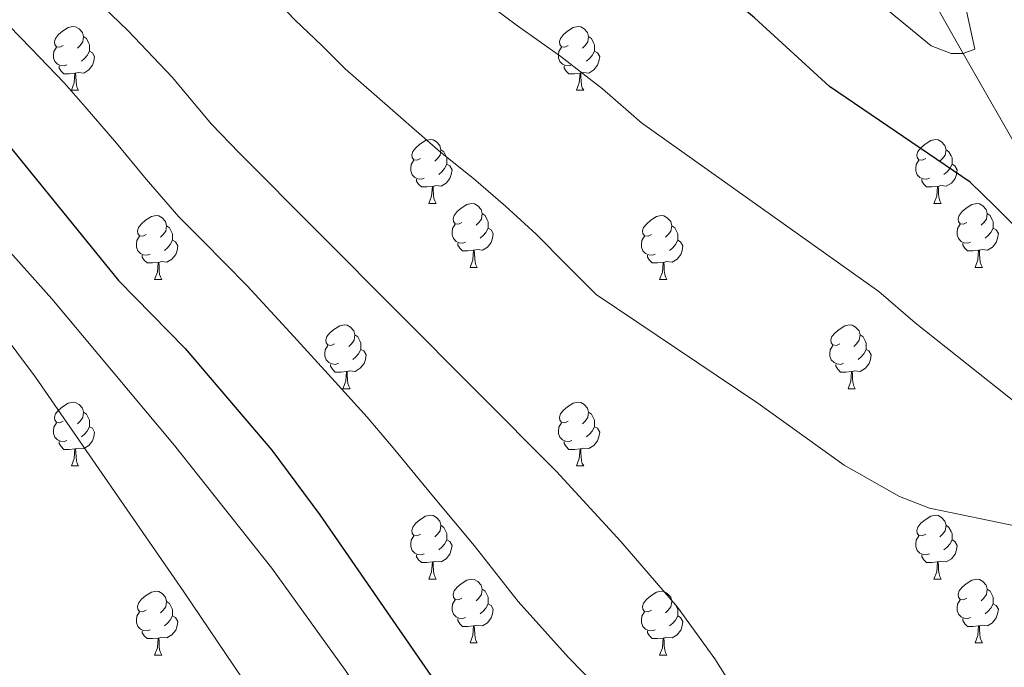
# Model space of a CAD drawing. Units: metres. Extents: x 592440 to 596936, y 4763363 to 4766395.
# Drawn here: x 593587 to 593742, y 4764632 to 4764734 of the extents above; entities that cross this region are included whole.
import ezdxf

# ---------------------------------------------------------------- set-up
doc = ezdxf.new("R2010")
doc.units = ezdxf.units.M
doc.header["$MEASUREMENT"] = 0
doc.linetypes.add('DGN Style 3', pattern=[1147.6976, 819.784, -327.9136])
for name, color, linetype, lineweight in [('Nivel 11', 7, 'Continuous', 0), ('Nivel 36', 7, 'Continuous', 0), ('Nivel 4', 7, 'Continuous', 0), ('Nivel 5', 7, 'Continuous', 0), ('Nivel 61', 7, 'Continuous', 0), ('Nivel 63', 7, 'Continuous', 0)]:
    doc.layers.add(name, color=color, linetype=linetype, lineweight=lineweight)

msp = doc.modelspace()

# ---------------------------------------------------------------- linework, layer by layer
at = {"layer": 'Nivel 11', "color": 142, "linetype": 'DGN Style 3', "lineweight": 13}
msp.add_polyline3d([(593775.7, 4764683.43, 924.76), (593765.63, 4764687.21, 924.2), (593760.6, 4764689.64, 924.2), (593746.58, 4764708.82, 923.8), (593735.47, 4764728.27, 920), (593712.08, 4764769.78, 915), (593708.9, 4764774.11, 915), (593686.98, 4764808.64, 910), (593632.54, 4764863.33, 905), (593629.98, 4764867.67, 905), (593627.25, 4764870.21, 904.72)], dxfattribs=at)
at = {"layer": 'Nivel 36', "color": 92, "linetype": 'Continuous', "lineweight": 0}
for p, q in [((593595.43, 4764722.48), (593596.55, 4764722.48)), ((593674.75, 4764722.48), (593675.88, 4764722.48)), ((593651.57, 4764704.71), (593652.69, 4764704.71)), ((593730.89, 4764704.71), (593732.02, 4764704.71)), ((593658.04, 4764694.67), (593659.17, 4764694.67)), ((593737.37, 4764694.67), (593738.49, 4764694.67)), ((593608.48, 4764692.77), (593609.61, 4764692.77)), ((593687.81, 4764692.77), (593688.94, 4764692.77)), ((593638.06, 4764675.62), (593639.19, 4764675.62)), ((593717.39, 4764675.62), (593718.52, 4764675.62)), ((593595.43, 4764663.48), (593596.55, 4764663.48)), ((593674.75, 4764663.48), (593675.88, 4764663.48)), ((593651.56, 4764645.72), (593652.69, 4764645.72)), ((593730.89, 4764645.72), (593732.02, 4764645.72)), ((593658.04, 4764635.68), (593659.16, 4764635.68)), ((593737.37, 4764635.68), (593738.49, 4764635.68)), ((593608.48, 4764633.78), (593609.61, 4764633.78)), ((593687.81, 4764633.78), (593688.94, 4764633.78))]:
    msp.add_line(p, q, dxfattribs=at)
at = {"layer": 'Nivel 36', "color": 92, "linetype": 'Continuous', "lineweight": 0, "flags": 128}
for points in [[(593594.13, 4764729.54), (593593.6, 4764729.27), (593593.07, 4764729.33), (593592.8, 4764729.7), (593592.75, 4764730.12), (593592.91, 4764730.64), (593593.39, 4764731.24), (593594.02, 4764731.77), (593594.92, 4764732.35), (593595.67, 4764732.51), (593596.09, 4764732.46), (593596.62, 4764732.14), (593597.15, 4764731.56), (593597.31, 4764730.92), (593597.2, 4764730.07), (593596.78, 4764729.54), (593596.36, 4764729.11)], [(593673.45, 4764729.54), (593672.92, 4764729.27), (593672.39, 4764729.33), (593672.13, 4764729.7), (593672.07, 4764730.12), (593672.23, 4764730.64), (593672.71, 4764731.24), (593673.35, 4764731.77), (593674.25, 4764732.35), (593674.99, 4764732.51), (593675.42, 4764732.46), (593675.95, 4764732.14), (593676.48, 4764731.56), (593676.64, 4764730.92), (593676.53, 4764730.07), (593676.1, 4764729.54), (593675.68, 4764729.11)], [(593597.31, 4764730.92), (593597.79, 4764730.6), (593598.1, 4764729.96), (593598.26, 4764729.64), (593598.26, 4764729.06), (593598.26, 4764728.64), (593597.89, 4764727.95), (593597.47, 4764727.47), (593596.99, 4764727.05)], [(593676.64, 4764730.92), (593677.11, 4764730.6), (593677.43, 4764729.96), (593677.59, 4764729.64), (593677.59, 4764729.06), (593677.59, 4764728.64), (593677.22, 4764727.95), (593676.8, 4764727.47), (593676.32, 4764727.05)], [(593594.71, 4764726.46), (593594.29, 4764726.3), (593593.7, 4764726.36), (593593.23, 4764726.57), (593592.8, 4764726.99), (593592.59, 4764727.58), (593592.59, 4764728), (593592.64, 4764728.58), (593593.07, 4764729.27)], [(593598.26, 4764728.64), (593598.72, 4764728.39), (593599.06, 4764727.77), (593598.95, 4764727.05), (593598.74, 4764726.41), (593598.16, 4764725.67), (593597.36, 4764725.19), (593596.51, 4764725.29), (593596.08, 4764725.16)], [(593674.04, 4764726.46), (593673.61, 4764726.3), (593673.03, 4764726.36), (593672.55, 4764726.57), (593672.13, 4764726.99), (593671.91, 4764727.58), (593671.91, 4764728), (593671.97, 4764728.58), (593672.39, 4764729.27)], [(593677.59, 4764728.64), (593678.04, 4764728.39), (593678.39, 4764727.77), (593678.28, 4764727.05), (593678.07, 4764726.41), (593677.48, 4764725.67), (593676.69, 4764725.19), (593675.84, 4764725.29), (593675.41, 4764725.16)], [(593595.97, 4764725.16), (593595.08, 4764725.08), (593594.24, 4764725.08), (593593.81, 4764725.51), (593593.49, 4764725.98), (593593.49, 4764726.3)], [(593675.3, 4764725.16), (593674.41, 4764725.08), (593673.56, 4764725.08), (593673.14, 4764725.51), (593672.82, 4764725.98), (593672.82, 4764726.3)], [(593595.43, 4764722.48), (593595.86, 4764723.64), (593595.97, 4764725.16), (593596.08, 4764725.16), (593596.12, 4764724.58), (593596.15, 4764723.89), (593596.22, 4764723.28), (593596.34, 4764722.88), (593596.55, 4764722.48)], [(593674.75, 4764722.48), (593675.19, 4764723.64), (593675.3, 4764725.16), (593675.41, 4764725.16), (593675.44, 4764724.58), (593675.48, 4764723.89), (593675.55, 4764723.28), (593675.66, 4764722.88), (593675.88, 4764722.48)], [(593650.27, 4764711.77), (593649.74, 4764711.5), (593649.21, 4764711.56), (593648.94, 4764711.93), (593648.89, 4764712.35), (593649.05, 4764712.87), (593649.53, 4764713.47), (593650.16, 4764714), (593651.06, 4764714.58), (593651.81, 4764714.74), (593652.23, 4764714.69), (593652.76, 4764714.37), (593653.29, 4764713.79), (593653.45, 4764713.15), (593653.34, 4764712.3), (593652.92, 4764711.77), (593652.5, 4764711.34)], [(593729.59, 4764711.77), (593729.06, 4764711.5), (593728.53, 4764711.56), (593728.27, 4764711.93), (593728.21, 4764712.35), (593728.37, 4764712.87), (593728.85, 4764713.47), (593729.49, 4764714), (593730.39, 4764714.58), (593731.13, 4764714.74), (593731.56, 4764714.69), (593732.09, 4764714.37), (593732.62, 4764713.79), (593732.78, 4764713.15), (593732.67, 4764712.3), (593732.24, 4764711.77), (593731.82, 4764711.34)], [(593653.45, 4764713.15), (593653.93, 4764712.83), (593654.24, 4764712.19), (593654.4, 4764711.87), (593654.4, 4764711.29), (593654.4, 4764710.87), (593654.03, 4764710.18), (593653.61, 4764709.7), (593653.13, 4764709.28)], [(593732.78, 4764713.15), (593733.25, 4764712.83), (593733.57, 4764712.19), (593733.73, 4764711.87), (593733.73, 4764711.29), (593733.73, 4764710.87), (593733.36, 4764710.18), (593732.94, 4764709.7), (593732.46, 4764709.28)], [(593650.85, 4764708.69), (593650.43, 4764708.53), (593649.84, 4764708.59), (593649.37, 4764708.8), (593648.94, 4764709.22), (593648.73, 4764709.81), (593648.73, 4764710.23), (593648.78, 4764710.81), (593649.21, 4764711.5)], [(593654.4, 4764710.87), (593654.86, 4764710.62), (593655.2, 4764710), (593655.09, 4764709.28), (593654.88, 4764708.64), (593654.3, 4764707.9), (593653.5, 4764707.42), (593652.65, 4764707.52), (593652.22, 4764707.39)], [(593730.18, 4764708.69), (593729.75, 4764708.53), (593729.17, 4764708.59), (593728.69, 4764708.8), (593728.27, 4764709.22), (593728.05, 4764709.81), (593728.05, 4764710.23), (593728.11, 4764710.81), (593728.53, 4764711.5)], [(593733.73, 4764710.87), (593734.18, 4764710.62), (593734.53, 4764710), (593734.42, 4764709.28), (593734.21, 4764708.64), (593733.62, 4764707.9), (593732.83, 4764707.42), (593731.98, 4764707.52), (593731.55, 4764707.39)], [(593652.11, 4764707.39), (593651.22, 4764707.31), (593650.38, 4764707.31), (593649.95, 4764707.74), (593649.63, 4764708.21), (593649.63, 4764708.53)], [(593731.44, 4764707.39), (593730.55, 4764707.31), (593729.7, 4764707.31), (593729.28, 4764707.74), (593728.96, 4764708.21), (593728.96, 4764708.53)], [(593651.57, 4764704.71), (593652, 4764705.87), (593652.11, 4764707.39), (593652.22, 4764707.39), (593652.26, 4764706.81), (593652.29, 4764706.12), (593652.36, 4764705.51), (593652.48, 4764705.11), (593652.69, 4764704.71)], [(593730.89, 4764704.71), (593731.33, 4764705.87), (593731.44, 4764707.39), (593731.55, 4764707.39), (593731.58, 4764706.81), (593731.62, 4764706.12), (593731.69, 4764705.51), (593731.8, 4764705.11), (593732.02, 4764704.71)], [(593656.74, 4764701.73), (593656.21, 4764701.47), (593655.68, 4764701.52), (593655.42, 4764701.89), (593655.36, 4764702.32), (593655.52, 4764702.84), (593656, 4764703.43), (593656.64, 4764703.96), (593657.54, 4764704.55), (593658.28, 4764704.71), (593658.71, 4764704.65), (593659.24, 4764704.34), (593659.77, 4764703.75), (593659.93, 4764703.11), (593659.82, 4764702.26), (593659.39, 4764701.73), (593658.97, 4764701.31)], [(593736.07, 4764701.73), (593735.54, 4764701.47), (593735.01, 4764701.52), (593734.74, 4764701.89), (593734.69, 4764702.32), (593734.85, 4764702.84), (593735.33, 4764703.43), (593735.96, 4764703.96), (593736.86, 4764704.55), (593737.61, 4764704.71), (593738.03, 4764704.65), (593738.56, 4764704.34), (593739.09, 4764703.75), (593739.25, 4764703.11), (593739.14, 4764702.26), (593738.72, 4764701.73), (593738.3, 4764701.31)], [(593659.93, 4764703.11), (593660.4, 4764702.8), (593660.72, 4764702.16), (593660.88, 4764701.84), (593660.88, 4764701.26), (593660.88, 4764700.83), (593660.51, 4764700.14), (593660.09, 4764699.66), (593659.61, 4764699.24)], [(593739.25, 4764703.11), (593739.73, 4764702.8), (593740.04, 4764702.16), (593740.2, 4764701.84), (593740.2, 4764701.26), (593740.2, 4764700.83), (593739.83, 4764700.14), (593739.41, 4764699.66), (593738.93, 4764699.24)], [(593607.18, 4764699.83), (593606.66, 4764699.56), (593606.12, 4764699.62), (593605.86, 4764699.99), (593605.8, 4764700.41), (593605.96, 4764700.93), (593606.44, 4764701.53), (593607.08, 4764702.06), (593607.98, 4764702.64), (593608.72, 4764702.8), (593609.15, 4764702.75), (593609.68, 4764702.43), (593610.21, 4764701.85), (593610.37, 4764701.21), (593610.26, 4764700.36), (593609.84, 4764699.83), (593609.42, 4764699.4)], [(593686.51, 4764699.83), (593685.98, 4764699.56), (593685.45, 4764699.62), (593685.19, 4764699.99), (593685.13, 4764700.41), (593685.29, 4764700.93), (593685.77, 4764701.53), (593686.41, 4764702.06), (593687.31, 4764702.64), (593688.05, 4764702.8), (593688.48, 4764702.75), (593689.01, 4764702.43), (593689.54, 4764701.85), (593689.7, 4764701.21), (593689.59, 4764700.36), (593689.16, 4764699.83), (593688.74, 4764699.4)], [(593610.37, 4764701.21), (593610.84, 4764700.89), (593611.16, 4764700.25), (593611.32, 4764699.93), (593611.32, 4764699.35), (593611.32, 4764698.93), (593610.95, 4764698.24), (593610.53, 4764697.76), (593610.05, 4764697.34)], [(593657.33, 4764698.65), (593656.9, 4764698.49), (593656.32, 4764698.55), (593655.84, 4764698.76), (593655.42, 4764699.19), (593655.2, 4764699.77), (593655.2, 4764700.19), (593655.26, 4764700.78), (593655.68, 4764701.47)], [(593660.88, 4764700.83), (593661.33, 4764700.58), (593661.68, 4764699.97), (593661.57, 4764699.24), (593661.36, 4764698.6), (593660.77, 4764697.86), (593659.98, 4764697.38), (593659.13, 4764697.49), (593658.7, 4764697.36)], [(593689.7, 4764701.21), (593690.17, 4764700.89), (593690.49, 4764700.25), (593690.65, 4764699.93), (593690.65, 4764699.35), (593690.65, 4764698.93), (593690.28, 4764698.24), (593689.86, 4764697.76), (593689.38, 4764697.34)], [(593736.65, 4764698.65), (593736.23, 4764698.49), (593735.64, 4764698.55), (593735.17, 4764698.76), (593734.74, 4764699.19), (593734.53, 4764699.77), (593734.53, 4764700.19), (593734.58, 4764700.78), (593735.01, 4764701.47)], [(593740.2, 4764700.83), (593740.66, 4764700.58), (593741, 4764699.97), (593740.89, 4764699.24), (593740.68, 4764698.6), (593740.1, 4764697.86), (593739.3, 4764697.38), (593738.45, 4764697.49), (593738.02, 4764697.36)], [(593607.77, 4764696.75), (593607.34, 4764696.59), (593606.76, 4764696.65), (593606.28, 4764696.86), (593605.86, 4764697.28), (593605.64, 4764697.87), (593605.64, 4764698.29), (593605.7, 4764698.87), (593606.12, 4764699.56)], [(593611.32, 4764698.93), (593611.78, 4764698.68), (593612.12, 4764698.06), (593612.01, 4764697.34), (593611.8, 4764696.7), (593611.22, 4764695.96), (593610.42, 4764695.48), (593609.57, 4764695.58), (593609.14, 4764695.45)], [(593658.59, 4764697.36), (593657.7, 4764697.27), (593656.85, 4764697.27), (593656.43, 4764697.7), (593656.11, 4764698.18), (593656.11, 4764698.49)], [(593687.1, 4764696.75), (593686.67, 4764696.59), (593686.09, 4764696.65), (593685.61, 4764696.86), (593685.19, 4764697.28), (593684.97, 4764697.87), (593684.97, 4764698.29), (593685.03, 4764698.87), (593685.45, 4764699.56)], [(593690.65, 4764698.93), (593691.1, 4764698.68), (593691.45, 4764698.06), (593691.34, 4764697.34), (593691.13, 4764696.7), (593690.54, 4764695.96), (593689.75, 4764695.48), (593688.9, 4764695.58), (593688.47, 4764695.45)], [(593737.91, 4764697.36), (593737.02, 4764697.27), (593736.18, 4764697.27), (593735.75, 4764697.7), (593735.43, 4764698.18), (593735.43, 4764698.49)], [(593658.04, 4764694.67), (593658.48, 4764695.83), (593658.59, 4764697.36), (593658.7, 4764697.36), (593658.73, 4764696.77), (593658.77, 4764696.09), (593658.84, 4764695.47), (593658.95, 4764695.07), (593659.17, 4764694.67)], [(593737.37, 4764694.67), (593737.8, 4764695.83), (593737.91, 4764697.36), (593738.02, 4764697.36), (593738.06, 4764696.77), (593738.09, 4764696.09), (593738.16, 4764695.47), (593738.28, 4764695.07), (593738.49, 4764694.67)], [(593609.03, 4764695.45), (593608.14, 4764695.37), (593607.3, 4764695.37), (593606.87, 4764695.8), (593606.55, 4764696.27), (593606.55, 4764696.59)], [(593608.48, 4764692.77), (593608.92, 4764693.93), (593609.03, 4764695.45), (593609.14, 4764695.45), (593609.18, 4764694.87), (593609.21, 4764694.18), (593609.28, 4764693.57), (593609.4, 4764693.17), (593609.61, 4764692.77)], [(593688.36, 4764695.45), (593687.47, 4764695.37), (593686.62, 4764695.37), (593686.2, 4764695.8), (593685.88, 4764696.27), (593685.88, 4764696.59)], [(593687.81, 4764692.77), (593688.25, 4764693.93), (593688.36, 4764695.45), (593688.47, 4764695.45), (593688.5, 4764694.87), (593688.54, 4764694.18), (593688.61, 4764693.57), (593688.72, 4764693.17), (593688.94, 4764692.77)], [(593636.76, 4764682.68), (593636.23, 4764682.42), (593635.7, 4764682.48), (593635.44, 4764682.84), (593635.38, 4764683.27), (593635.54, 4764683.79), (593636.02, 4764684.38), (593636.66, 4764684.92), (593637.56, 4764685.5), (593638.3, 4764685.66), (593638.73, 4764685.6), (593639.26, 4764685.29), (593639.79, 4764684.7), (593639.95, 4764684.06), (593639.84, 4764683.22), (593639.41, 4764682.68), (593638.99, 4764682.26)], [(593716.09, 4764682.68), (593715.56, 4764682.42), (593715.03, 4764682.48), (593714.76, 4764682.84), (593714.71, 4764683.27), (593714.87, 4764683.79), (593715.35, 4764684.38), (593715.98, 4764684.92), (593716.88, 4764685.5), (593717.63, 4764685.66), (593718.06, 4764685.6), (593718.58, 4764685.29), (593719.12, 4764684.7), (593719.28, 4764684.06), (593719.16, 4764683.22), (593718.74, 4764682.68), (593718.32, 4764682.26)], [(593639.95, 4764684.06), (593640.42, 4764683.75), (593640.74, 4764683.11), (593640.9, 4764682.79), (593640.9, 4764682.21), (593640.9, 4764681.78), (593640.53, 4764681.1), (593640.11, 4764680.62), (593639.63, 4764680.2)], [(593719.28, 4764684.06), (593719.75, 4764683.75), (593720.06, 4764683.11), (593720.22, 4764682.79), (593720.22, 4764682.21), (593720.22, 4764681.78), (593719.86, 4764681.1), (593719.44, 4764680.62), (593718.96, 4764680.2)], [(593637.35, 4764679.6), (593636.92, 4764679.44), (593636.34, 4764679.5), (593635.86, 4764679.72), (593635.44, 4764680.14), (593635.22, 4764680.72), (593635.22, 4764681.14), (593635.28, 4764681.73), (593635.7, 4764682.42)], [(593640.9, 4764681.78), (593641.35, 4764681.54), (593641.7, 4764680.92), (593641.59, 4764680.2), (593641.38, 4764679.56), (593640.79, 4764678.82), (593640, 4764678.34), (593639.15, 4764678.44), (593638.72, 4764678.31)], [(593716.68, 4764679.6), (593716.25, 4764679.44), (593715.66, 4764679.5), (593715.19, 4764679.72), (593714.76, 4764680.14), (593714.55, 4764680.72), (593714.55, 4764681.14), (593714.6, 4764681.73), (593715.03, 4764682.42)], [(593720.22, 4764681.78), (593720.68, 4764681.54), (593721.02, 4764680.92), (593720.92, 4764680.2), (593720.7, 4764679.56), (593720.12, 4764678.82), (593719.32, 4764678.34), (593718.48, 4764678.44), (593718.04, 4764678.31)], [(593638.61, 4764678.31), (593637.72, 4764678.22), (593636.87, 4764678.22), (593636.45, 4764678.66), (593636.13, 4764679.13), (593636.13, 4764679.44)], [(593717.94, 4764678.31), (593717.04, 4764678.22), (593716.2, 4764678.22), (593715.78, 4764678.66), (593715.46, 4764679.13), (593715.46, 4764679.44)], [(593638.06, 4764675.62), (593638.5, 4764676.78), (593638.61, 4764678.31), (593638.72, 4764678.31), (593638.75, 4764677.72), (593638.79, 4764677.04), (593638.86, 4764676.42), (593638.97, 4764676.02), (593639.19, 4764675.62)], [(593717.39, 4764675.62), (593717.82, 4764676.78), (593717.94, 4764678.31), (593718.04, 4764678.31), (593718.08, 4764677.72), (593718.12, 4764677.04), (593718.18, 4764676.42), (593718.3, 4764676.02), (593718.52, 4764675.62)], [(593594.13, 4764670.54), (593593.6, 4764670.28), (593593.07, 4764670.34), (593592.8, 4764670.7), (593592.75, 4764671.13), (593592.91, 4764671.65), (593593.39, 4764672.24), (593594.02, 4764672.78), (593594.92, 4764673.36), (593595.67, 4764673.52), (593596.09, 4764673.46), (593596.62, 4764673.15), (593597.15, 4764672.56), (593597.31, 4764671.92), (593597.2, 4764671.08), (593596.78, 4764670.54), (593596.36, 4764670.12)], [(593673.45, 4764670.54), (593672.92, 4764670.28), (593672.39, 4764670.34), (593672.13, 4764670.7), (593672.07, 4764671.13), (593672.23, 4764671.65), (593672.71, 4764672.24), (593673.35, 4764672.78), (593674.25, 4764673.36), (593674.99, 4764673.52), (593675.42, 4764673.46), (593675.95, 4764673.15), (593676.48, 4764672.56), (593676.64, 4764671.92), (593676.53, 4764671.08), (593676.1, 4764670.54), (593675.68, 4764670.12)], [(593597.31, 4764671.92), (593597.79, 4764671.61), (593598.1, 4764670.97), (593598.26, 4764670.65), (593598.26, 4764670.07), (593598.26, 4764669.64), (593597.89, 4764668.96), (593597.47, 4764668.48), (593596.99, 4764668.06)], [(593676.64, 4764671.92), (593677.11, 4764671.61), (593677.43, 4764670.97), (593677.59, 4764670.65), (593677.59, 4764670.07), (593677.59, 4764669.64), (593677.22, 4764668.96), (593676.8, 4764668.48), (593676.32, 4764668.06)], [(593594.71, 4764667.46), (593594.29, 4764667.3), (593593.7, 4764667.36), (593593.23, 4764667.58), (593592.8, 4764668), (593592.59, 4764668.58), (593592.59, 4764669), (593592.64, 4764669.59), (593593.07, 4764670.28)], [(593598.26, 4764669.64), (593598.72, 4764669.4), (593599.06, 4764668.78), (593598.95, 4764668.06), (593598.74, 4764667.42), (593598.16, 4764666.68), (593597.36, 4764666.2), (593596.51, 4764666.3), (593596.08, 4764666.17)], [(593674.04, 4764667.46), (593673.61, 4764667.3), (593673.03, 4764667.36), (593672.55, 4764667.58), (593672.13, 4764668), (593671.91, 4764668.58), (593671.91, 4764669), (593671.97, 4764669.59), (593672.39, 4764670.28)], [(593677.59, 4764669.64), (593678.04, 4764669.4), (593678.39, 4764668.78), (593678.28, 4764668.06), (593678.07, 4764667.42), (593677.48, 4764666.68), (593676.69, 4764666.2), (593675.84, 4764666.3), (593675.41, 4764666.17)], [(593595.97, 4764666.17), (593595.08, 4764666.08), (593594.24, 4764666.08), (593593.81, 4764666.52), (593593.49, 4764666.99), (593593.49, 4764667.3)], [(593595.43, 4764663.48), (593595.86, 4764664.64), (593595.97, 4764666.17), (593596.08, 4764666.17), (593596.12, 4764665.58), (593596.15, 4764664.9), (593596.22, 4764664.28), (593596.34, 4764663.88), (593596.55, 4764663.48)], [(593675.3, 4764666.17), (593674.41, 4764666.08), (593673.56, 4764666.08), (593673.14, 4764666.52), (593672.82, 4764666.99), (593672.82, 4764667.3)], [(593674.75, 4764663.48), (593675.19, 4764664.64), (593675.3, 4764666.17), (593675.41, 4764666.17), (593675.44, 4764665.58), (593675.48, 4764664.9), (593675.55, 4764664.28), (593675.66, 4764663.88), (593675.88, 4764663.48)], [(593650.26, 4764652.78), (593649.74, 4764652.51), (593649.2, 4764652.57), (593648.94, 4764652.94), (593648.88, 4764653.36), (593649.04, 4764653.88), (593649.52, 4764654.48), (593650.16, 4764655.01), (593651.06, 4764655.59), (593651.8, 4764655.75), (593652.23, 4764655.7), (593652.76, 4764655.38), (593653.29, 4764654.8), (593653.45, 4764654.16), (593653.34, 4764653.31), (593652.92, 4764652.78), (593652.5, 4764652.35)], [(593729.59, 4764652.78), (593729.06, 4764652.51), (593728.53, 4764652.57), (593728.27, 4764652.94), (593728.21, 4764653.36), (593728.37, 4764653.88), (593728.85, 4764654.48), (593729.49, 4764655.01), (593730.39, 4764655.59), (593731.13, 4764655.75), (593731.56, 4764655.7), (593732.09, 4764655.38), (593732.62, 4764654.8), (593732.78, 4764654.16), (593732.67, 4764653.31), (593732.24, 4764652.78), (593731.82, 4764652.35)], [(593653.45, 4764654.16), (593653.92, 4764653.84), (593654.24, 4764653.2), (593654.4, 4764652.88), (593654.4, 4764652.3), (593654.4, 4764651.88), (593654.03, 4764651.19), (593653.61, 4764650.71), (593653.13, 4764650.29)], [(593732.78, 4764654.16), (593733.25, 4764653.84), (593733.57, 4764653.2), (593733.73, 4764652.88), (593733.73, 4764652.3), (593733.73, 4764651.88), (593733.36, 4764651.19), (593732.94, 4764650.71), (593732.46, 4764650.29)], [(593650.85, 4764649.7), (593650.42, 4764649.54), (593649.84, 4764649.6), (593649.36, 4764649.81), (593648.94, 4764650.23), (593648.72, 4764650.82), (593648.72, 4764651.24), (593648.78, 4764651.82), (593649.2, 4764652.51)], [(593730.18, 4764649.7), (593729.75, 4764649.54), (593729.17, 4764649.6), (593728.69, 4764649.81), (593728.27, 4764650.23), (593728.05, 4764650.82), (593728.05, 4764651.24), (593728.11, 4764651.82), (593728.53, 4764652.51)], [(593654.4, 4764651.88), (593654.86, 4764651.63), (593655.2, 4764651.01), (593655.09, 4764650.29), (593654.88, 4764649.65), (593654.3, 4764648.91), (593653.5, 4764648.43), (593652.65, 4764648.53), (593652.22, 4764648.4)], [(593733.73, 4764651.88), (593734.18, 4764651.63), (593734.53, 4764651.01), (593734.42, 4764650.29), (593734.21, 4764649.65), (593733.62, 4764648.91), (593732.83, 4764648.43), (593731.98, 4764648.53), (593731.55, 4764648.4)], [(593652.11, 4764648.4), (593651.22, 4764648.32), (593650.38, 4764648.32), (593649.95, 4764648.75), (593649.63, 4764649.22), (593649.63, 4764649.54)], [(593731.44, 4764648.4), (593730.55, 4764648.32), (593729.7, 4764648.32), (593729.28, 4764648.75), (593728.96, 4764649.22), (593728.96, 4764649.54)], [(593651.56, 4764645.72), (593652, 4764646.88), (593652.11, 4764648.4), (593652.22, 4764648.4), (593652.26, 4764647.82), (593652.29, 4764647.13), (593652.36, 4764646.52), (593652.48, 4764646.12), (593652.69, 4764645.72)], [(593730.89, 4764645.72), (593731.33, 4764646.88), (593731.44, 4764648.4), (593731.55, 4764648.4), (593731.58, 4764647.82), (593731.62, 4764647.13), (593731.69, 4764646.52), (593731.8, 4764646.12), (593732.02, 4764645.72)], [(593656.74, 4764642.74), (593656.21, 4764642.48), (593655.68, 4764642.53), (593655.42, 4764642.9), (593655.36, 4764643.33), (593655.52, 4764643.85), (593656, 4764644.44), (593656.64, 4764644.97), (593657.54, 4764645.56), (593658.28, 4764645.72), (593658.7, 4764645.66), (593659.24, 4764645.35), (593659.76, 4764644.76), (593659.92, 4764644.12), (593659.82, 4764643.27), (593659.39, 4764642.74), (593658.97, 4764642.32)], [(593736.07, 4764642.74), (593735.54, 4764642.48), (593735.01, 4764642.53), (593734.74, 4764642.9), (593734.69, 4764643.33), (593734.85, 4764643.85), (593735.33, 4764644.44), (593735.96, 4764644.97), (593736.86, 4764645.56), (593737.61, 4764645.72), (593738.03, 4764645.66), (593738.56, 4764645.35), (593739.09, 4764644.76), (593739.25, 4764644.12), (593739.14, 4764643.27), (593738.72, 4764642.74), (593738.3, 4764642.32)], [(593607.18, 4764640.84), (593606.66, 4764640.57), (593606.12, 4764640.63), (593605.86, 4764641), (593605.8, 4764641.42), (593605.96, 4764641.94), (593606.44, 4764642.54), (593607.08, 4764643.07), (593607.98, 4764643.65), (593608.72, 4764643.81), (593609.15, 4764643.76), (593609.68, 4764643.44), (593610.21, 4764642.86), (593610.37, 4764642.22), (593610.26, 4764641.37), (593609.84, 4764640.84), (593609.42, 4764640.41)], [(593659.92, 4764644.12), (593660.4, 4764643.81), (593660.72, 4764643.17), (593660.88, 4764642.85), (593660.88, 4764642.27), (593660.88, 4764641.84), (593660.5, 4764641.15), (593660.08, 4764640.67), (593659.6, 4764640.25)], [(593686.51, 4764640.84), (593685.98, 4764640.57), (593685.45, 4764640.63), (593685.19, 4764641), (593685.13, 4764641.42), (593685.29, 4764641.94), (593685.77, 4764642.54), (593686.41, 4764643.07), (593687.31, 4764643.65), (593688.05, 4764643.81), (593688.48, 4764643.76), (593689.01, 4764643.44), (593689.54, 4764642.86), (593689.7, 4764642.22), (593689.59, 4764641.37), (593689.16, 4764640.84), (593688.74, 4764640.41)], [(593739.25, 4764644.12), (593739.73, 4764643.81), (593740.04, 4764643.17), (593740.2, 4764642.85), (593740.2, 4764642.27), (593740.2, 4764641.84), (593739.83, 4764641.15), (593739.41, 4764640.67), (593738.93, 4764640.25)], [(593610.37, 4764642.22), (593610.84, 4764641.9), (593611.16, 4764641.26), (593611.32, 4764640.94), (593611.32, 4764640.36), (593611.32, 4764639.94), (593610.95, 4764639.25), (593610.53, 4764638.77), (593610.05, 4764638.35)], [(593657.32, 4764639.66), (593656.9, 4764639.5), (593656.32, 4764639.56), (593655.84, 4764639.77), (593655.42, 4764640.2), (593655.2, 4764640.78), (593655.2, 4764641.2), (593655.26, 4764641.79), (593655.68, 4764642.48)], [(593660.88, 4764641.84), (593661.33, 4764641.59), (593661.68, 4764640.98), (593661.56, 4764640.25), (593661.36, 4764639.61), (593660.77, 4764638.87), (593659.98, 4764638.39), (593659.12, 4764638.5), (593658.7, 4764638.37)], [(593689.7, 4764642.22), (593690.17, 4764641.9), (593690.49, 4764641.26), (593690.65, 4764640.94), (593690.65, 4764640.36), (593690.65, 4764639.94), (593690.28, 4764639.25), (593689.86, 4764638.77), (593689.38, 4764638.35)], [(593736.65, 4764639.66), (593736.23, 4764639.5), (593735.64, 4764639.56), (593735.17, 4764639.77), (593734.74, 4764640.2), (593734.53, 4764640.78), (593734.53, 4764641.2), (593734.58, 4764641.79), (593735.01, 4764642.48)], [(593740.2, 4764641.84), (593740.66, 4764641.59), (593741, 4764640.98), (593740.89, 4764640.25), (593740.68, 4764639.61), (593740.1, 4764638.87), (593739.3, 4764638.39), (593738.45, 4764638.5), (593738.02, 4764638.37)], [(593607.77, 4764637.76), (593607.34, 4764637.6), (593606.76, 4764637.66), (593606.28, 4764637.87), (593605.86, 4764638.29), (593605.64, 4764638.88), (593605.64, 4764639.3), (593605.7, 4764639.88), (593606.12, 4764640.57)], [(593611.32, 4764639.94), (593611.78, 4764639.69), (593612.12, 4764639.07), (593612.01, 4764638.35), (593611.8, 4764637.71), (593611.22, 4764636.97), (593610.42, 4764636.49), (593609.57, 4764636.59), (593609.14, 4764636.46)], [(593687.1, 4764637.76), (593686.67, 4764637.6), (593686.09, 4764637.66), (593685.61, 4764637.87), (593685.19, 4764638.29), (593684.97, 4764638.88), (593684.97, 4764639.3), (593685.03, 4764639.88), (593685.45, 4764640.57)], [(593690.65, 4764639.94), (593691.1, 4764639.69), (593691.45, 4764639.07), (593691.34, 4764638.35), (593691.13, 4764637.71), (593690.54, 4764636.97), (593689.75, 4764636.49), (593688.9, 4764636.59), (593688.47, 4764636.46)], [(593658.58, 4764638.37), (593657.7, 4764638.28), (593656.85, 4764638.28), (593656.42, 4764638.71), (593656.1, 4764639.19), (593656.1, 4764639.5)], [(593658.04, 4764635.68), (593658.48, 4764636.84), (593658.58, 4764638.37), (593658.7, 4764638.37), (593658.73, 4764637.78), (593658.76, 4764637.1), (593658.84, 4764636.48), (593658.95, 4764636.08), (593659.16, 4764635.68)], [(593737.91, 4764638.37), (593737.02, 4764638.28), (593736.18, 4764638.28), (593735.75, 4764638.71), (593735.43, 4764639.19), (593735.43, 4764639.5)], [(593737.37, 4764635.68), (593737.8, 4764636.84), (593737.91, 4764638.37), (593738.02, 4764638.37), (593738.06, 4764637.78), (593738.09, 4764637.1), (593738.16, 4764636.48), (593738.28, 4764636.08), (593738.49, 4764635.68)], [(593609.03, 4764636.46), (593608.14, 4764636.38), (593607.3, 4764636.38), (593606.87, 4764636.81), (593606.55, 4764637.28), (593606.55, 4764637.6)], [(593688.36, 4764636.46), (593687.47, 4764636.38), (593686.62, 4764636.38), (593686.2, 4764636.81), (593685.88, 4764637.28), (593685.88, 4764637.6)], [(593608.48, 4764633.78), (593608.92, 4764634.94), (593609.03, 4764636.46), (593609.14, 4764636.46), (593609.18, 4764635.88), (593609.21, 4764635.19), (593609.28, 4764634.58), (593609.4, 4764634.18), (593609.61, 4764633.78)], [(593687.81, 4764633.78), (593688.25, 4764634.94), (593688.36, 4764636.46), (593688.47, 4764636.46), (593688.5, 4764635.88), (593688.54, 4764635.19), (593688.61, 4764634.58), (593688.72, 4764634.18), (593688.94, 4764633.78)]]:
    msp.add_lwpolyline(points, dxfattribs=at)
at = {"layer": 'Nivel 4', "color": 36, "linetype": 'Continuous', "lineweight": 30, "flags": 128}
for points, elevation in [([(593760.04, 4764684.63), (593740.4, 4764704.36), (593736.6, 4764708.06), (593714.48, 4764723.07), (593702.7, 4764733.85), (593694.09, 4764741.12), (593685.98, 4764746.96), (593660.76, 4764763.23), (593650.56, 4764770.98), (593645.82, 4764775.13), (593633.61, 4764783.96), (593620.94, 4764792.05), (593607.89, 4764799.47), (593594.51, 4764806.32), (593580.86, 4764812.66), (593564.3, 4764819.68), (593545.68, 4764826.93), (593505.74, 4764841.6)], 925), ([(593567.72, 4764734.33), (593581.09, 4764719.31), (593602.81, 4764692.6), (593613.29, 4764681.94), (593626.9, 4764665.98), (593634.44, 4764655.8), (593652.92, 4764629.07), (593656.06, 4764625.18), (593665.7, 4764616.03), (593671.44, 4764611.52), (593676.66, 4764606.9), (593689.07, 4764590.2), (593691.95, 4764585.09), (593693.82, 4764580.44), (593694.98, 4764569.66), (593694.59, 4764564.04), (593694.68, 4764559.04), (593693.29, 4764554.12), (593690.86, 4764549.72), (593686.89, 4764544.25), (593683.69, 4764540.41)], 950)]:
    msp.add_lwpolyline(points, dxfattribs=dict(at, elevation=elevation))
at = {"layer": 'Nivel 5', "color": 36, "linetype": 'Continuous', "lineweight": 0, "flags": 128}
for points, elevation in [([(593729.43, 4764842.28), (593728.3, 4764828.46), (593728.26, 4764797.53), (593729.66, 4764786.92), (593731.29, 4764759.45), (593732, 4764753.21), (593737.33, 4764728.92), (593735.47, 4764728.27), (593733.59, 4764728.24), (593730.45, 4764729.45), (593699.59, 4764754.87), (593682.61, 4764765.45), (593645.32, 4764790.63), (593626.5, 4764802.68), (593605.1, 4764815.56), (593587.82, 4764825.53), (593574.63, 4764832.66), (593561.14, 4764839.4)], 920), ([(593468.44, 4764790.4), (593486.48, 4764781), (593499.3, 4764773.24), (593518.81, 4764759.44), (593534.71, 4764747.41), (593546.18, 4764737.79), (593558.33, 4764726.27), (593575.72, 4764708.3), (593592.34, 4764689.71), (593611.62, 4764666.72), (593626.92, 4764647.42), (593638.47, 4764631.37), (593653.1, 4764609.09), (593658.28, 4764600.15), (593664.7, 4764586.34), (593669.44, 4764572.34), (593670.54, 4764568.09), (593670.95, 4764563.25), (593670, 4764558.26), (593667.72, 4764553.42), (593662.49, 4764546.93), (593651.47, 4764535.81)], 955), ([(593589.87, 4764745.76), (593604.33, 4764731.84), (593611.25, 4764724.55), (593617.44, 4764717.14), (593621.75, 4764712.66), (593671.54, 4764662.64), (593681.69, 4764651.64), (593690.59, 4764641.29), (593696.5, 4764633.2), (593699.14, 4764628.95)], 940), ([(593744.38, 4764653.9), (593730.18, 4764656.85), (593725.47, 4764658.66), (593716.77, 4764663.61), (593703.24, 4764673.35), (593677.84, 4764690.41), (593673.14, 4764695.14), (593668.44, 4764699.86), (593663.62, 4764704.3), (593658.56, 4764708.61), (593653.41, 4764712.78), (593645.91, 4764719.32), (593638.4, 4764725.85), (593634.75, 4764729.52), (593630.55, 4764733.51), (593624.35, 4764740.02)], 935), ([(593657.54, 4764738.56), (593665.49, 4764732.58), (593672.27, 4764727.78), (593678.85, 4764722.71), (593684.96, 4764717.37), (593722.23, 4764690.9), (593727.92, 4764685.98), (593758.88, 4764661.41)], 930), ([(593678.14, 4764628.66), (593673.51, 4764633.41), (593665.61, 4764642.19), (593658.67, 4764650.99), (593652.3, 4764658.65), (593645.93, 4764666.31), (593641.89, 4764671.16), (593636.87, 4764676.71), (593629.78, 4764684.43), (593623.01, 4764691.78), (593616, 4764698.87), (593612.28, 4764702.63), (593607.15, 4764708.52), (593602.48, 4764714.17), (593597.6, 4764719.86), (593594.29, 4764723.64), (593589.11, 4764729.04), (593585.61, 4764732.68)], 945), ([(593580.77, 4764689.39), (593589.76, 4764677.44), (593613.09, 4764643.72), (593645.6, 4764595.6), (593648.04, 4764591.1), (593650.02, 4764586.51), (593651.39, 4764581.83), (593652.05, 4764577.04), (593652.02, 4764573.77), (593649.72, 4764559.99), (593648.18, 4764555.25), (593645.78, 4764550.86), (593642.72, 4764546.79), (593639.15, 4764543.02), (593635.25, 4764539.56)], 960)]:
    msp.add_lwpolyline(points, dxfattribs=dict(at, elevation=elevation))
at = {"layer": 'Nivel 61', "color": 250, "linetype": 'Continuous', "lineweight": 0}
msp.add_3dface([(593362.82, 4763769.5), (593331.19, 4766083), (596725.17, 4766130.19), (596757.95, 4763816.67)], dxfattribs=at)
at = {"layer": 'Nivel 63', "color": 7, "linetype": 'Continuous', "lineweight": 0}
msp.add_3dface([(592480.97, 4763363.36), (592439.75, 4766333.04), (596894.33, 4766394.93), (596935.55, 4763425.23)], dxfattribs=at)

doc.saveas('drawing.dxf')
